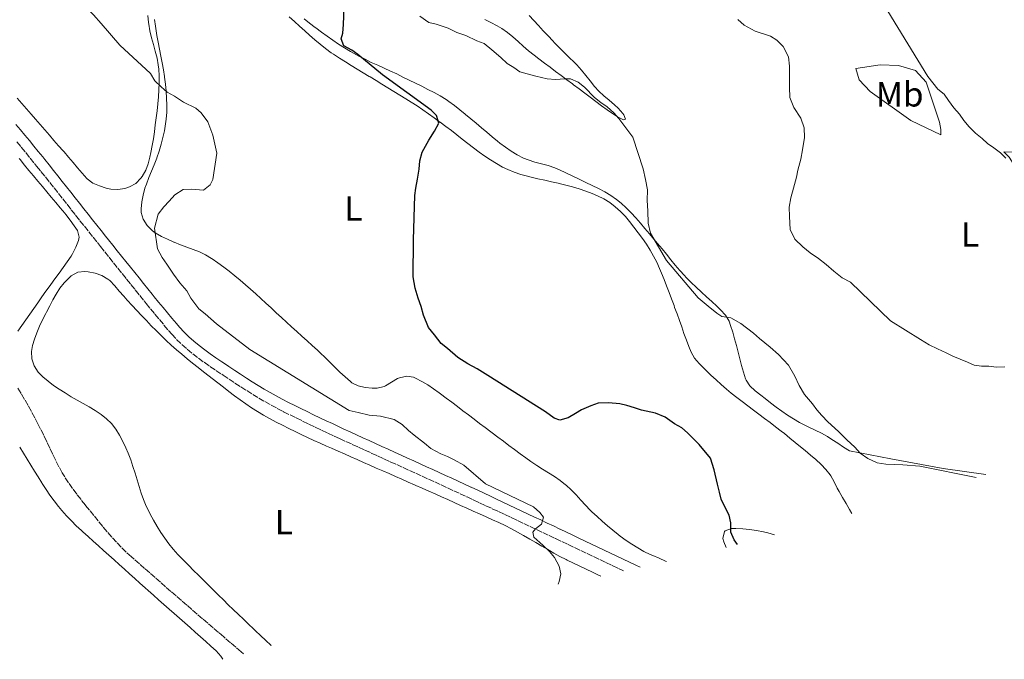
# Model space of a CAD drawing. Units: metres. Extents: x 645360 to 647947, y 4711447 to 4713809.
# Drawn here: x 646430 to 646712, y 4711978 to 4712161 of the extents above; entities that cross this region are included whole.
import ezdxf
from ezdxf.enums import TextEntityAlignment as Align

# ---------------------------------------------------------------- set-up
doc = ezdxf.new("R2010")
doc.units = ezdxf.units.M
doc.header["$MEASUREMENT"] = 0
doc.linetypes.add('DGN Style 3', pattern=[2.435891, 1.739922, -0.695969])
for name, color, linetype, lineweight in [('Barranco lineal', 142, 'DGN Style 3', 13), ('Camino', 7, 'DGN Style 3', 0), ('Curva de nivel directora', 30, 'Continuous', 30), ('Curva de nivel intermedia', 30, 'Continuous', 0), ('Etiqueta de uso rústico', 92, 'Continuous', 0), ('Línea de cambio de uso (parcela vista)', 92, 'Continuous', 0), ('Margen derecho', 7, 'Continuous', 0)]:
    doc.layers.add(name, color=color, linetype=linetype, lineweight=lineweight)
doc.styles.add('Style-Arial', font='arial.ttf')

msp = doc.modelspace()

# ---------------------------------------------------------------- linework, layer by layer
at = {"layer": 'Barranco lineal', "color": 142, "linetype": 'DGN Style 3', "lineweight": 13}
msp.add_polyline3d([(646494.43, 4711979.31, 442.2), (646493.77, 4711979.87, 442.19), (646492.25, 4711981.18, 442.16), (646490.73, 4711982.48, 442.13), (646489.21, 4711983.78, 442.1), (646488.81, 4711984.13, 442.09), (646487.3, 4711985.43, 442.06), (646485.78, 4711986.73, 442.03), (646484.26, 4711988.04, 442), (646482.75, 4711989.34, 441.96), (646481.24, 4711990.65, 441.93), (646479.72, 4711991.95, 441.9), (646478.21, 4711993.26, 441.86), (646476.7, 4711994.57, 441.82), (646475.19, 4711995.88, 441.79), (646473.68, 4711997.19, 441.75), (646472.17, 4711998.51, 441.71), (646470.67, 4711999.82, 441.68), (646469.16, 4712001.14, 441.64), (646467.66, 4712002.46, 441.6), (646466.15, 4712003.77, 441.56), (646464.65, 4712005.09, 441.53), (646463.15, 4712006.42, 441.49), (646462.39, 4712007.08, 441.47), (646460.92, 4712008.43, 441.43), (646459.49, 4712009.83, 441.38), (646458.11, 4712011.27, 441.32), (646456.77, 4712012.75, 441.26), (646455.45, 4712014.26, 441.2), (646454.16, 4712015.79, 441.14), (646452.89, 4712017.34, 441.08), (646451.63, 4712018.9, 441.03), (646450.37, 4712020.47, 440.98), (646449.22, 4712021.89, 440.94), (646447.96, 4712023.46, 440.92), (646446.73, 4712025.04, 440.91), (646445.53, 4712026.64, 440.92), (646444.38, 4712028.27, 440.93), (646443.29, 4712029.95, 440.92), (646442.6, 4712031.1, 440.91), (646441.63, 4712032.86, 440.88), (646440.72, 4712034.64, 440.85), (646439.84, 4712036.43, 440.81), (646438.98, 4712038.24, 440.77), (646438.13, 4712040.05, 440.73), (646437.28, 4712041.85, 440.69), (646436.4, 4712043.65, 440.65), (646435.62, 4712045.16, 440.63), (646434.69, 4712046.92, 440.61), (646433.74, 4712048.68, 440.6), (646432.78, 4712050.43, 440.6), (646431.79, 4712052.16, 440.59), (646430.78, 4712053.88, 440.58), (646429.73, 4712055.59, 440.56)], dxfattribs=at)
at = {"layer": 'Camino', "color": 7, "linetype": 'DGN Style 3', "lineweight": 0}
for points in [[(646429.58, 4712125.9, 443.34), (646430.85, 4712124.36, 443.34), (646432.13, 4712122.83, 443.34), (646433.39, 4712121.28, 443.34), (646434.64, 4712119.74, 443.34), (646435.24, 4712118.99, 443.34), (646436.49, 4712117.43, 443.34), (646437.74, 4712115.86, 443.34), (646438.99, 4712114.31, 443.33), (646440.22, 4712112.74, 443.33), (646441.46, 4712111.17, 443.33), (646442.7, 4712109.61, 443.33), (646443.94, 4712108.04, 443.32), (646445.18, 4712106.47, 443.32), (646446.42, 4712104.9, 443.31), (646447.66, 4712103.33, 443.31), (646448.91, 4712101.76, 443.3), (646450.15, 4712100.19, 443.3), (646451.4, 4712098.63, 443.29), (646452.65, 4712097.06, 443.29), (646453.49, 4712096, 443.28), (646454.74, 4712094.43, 443.27), (646455.99, 4712092.87, 443.26), (646457.24, 4712091.31, 443.25), (646458.49, 4712089.75, 443.24), (646459.74, 4712088.19, 443.22), (646461, 4712086.63, 443.2), (646462.25, 4712085.07, 443.19), (646463.5, 4712083.51, 443.17), (646464.75, 4712081.95, 443.15), (646466.01, 4712080.39, 443.13), (646466.59, 4712079.66, 443.12), (646467.86, 4712078.1, 443.1), (646469.12, 4712076.55, 443.06), (646470.4, 4712075, 443.02), (646471.7, 4712073.46, 442.99), (646473.01, 4712071.92, 442.97), (646473.93, 4712070.87, 442.97), (646475.33, 4712069.36, 442.97), (646476.81, 4712067.92, 442.98), (646478.34, 4712066.55, 442.99), (646479.94, 4712065.24, 442.99), (646481.56, 4712063.99, 443), (646483.21, 4712062.79, 443.01), (646484.88, 4712061.62, 443.02), (646486.55, 4712060.48, 443.02), (646488.24, 4712059.35, 443.03), (646488.66, 4712059.07, 443.03), (646490.33, 4712057.96, 443.04), (646492.02, 4712056.86, 443.04), (646493.71, 4712055.75, 443.05), (646495.4, 4712054.67, 443.06), (646497.11, 4712053.59, 443.06), (646498.84, 4712052.55, 443.07), (646500.58, 4712051.52, 443.07), (646502.35, 4712050.52, 443.08), (646504.14, 4712049.57, 443.09), (646505.85, 4712048.69, 443.09), (646505.92, 4712048.65, 443.09), (646507.81, 4712047.72, 443.1), (646509.6, 4712046.84, 443.11), (646511.4, 4712045.96, 443.13), (646513.21, 4712045.09, 443.15), (646515.01, 4712044.22, 443.17), (646516.83, 4712043.35, 443.19), (646518.64, 4712042.5, 443.21), (646520.46, 4712041.65, 443.23), (646521.95, 4712040.96, 443.25), (646523.77, 4712040.13, 443.27), (646525.58, 4712039.29, 443.29), (646527.41, 4712038.46, 443.32), (646529.23, 4712037.63, 443.34), (646531.05, 4712036.8, 443.37), (646532.87, 4712035.96, 443.39), (646534.69, 4712035.14, 443.42)], [(646534.69, 4712035.14, 443.42), (646536.51, 4712034.32, 443.44), (646538.33, 4712033.49, 443.47), (646540.15, 4712032.66, 443.51), (646541.97, 4712031.83, 443.54), (646543.79, 4712031, 443.58), (646545.61, 4712030.17, 443.62), (646547.43, 4712029.34, 443.66), (646549.24, 4712028.51, 443.7), (646551.06, 4712027.67, 443.75), (646552.87, 4712026.84, 443.81), (646554.69, 4712026, 443.86), (646556.5, 4712025.16, 443.93), (646558.33, 4712024.3, 443.99), (646558.47, 4712024.24, 444), (646560.26, 4712023.41, 444.07), (646562.06, 4712022.56, 444.14), (646563.87, 4712021.71, 444.21), (646565.69, 4712020.86, 444.28), (646567.5, 4712020.02, 444.35), (646569.3, 4712019.17, 444.42), (646571.11, 4712018.32, 444.49), (646572.92, 4712017.47, 444.56), (646574.72, 4712016.61, 444.64), (646576.53, 4712015.76, 444.71), (646578.34, 4712014.91, 444.78), (646580.13, 4712014.06, 444.85), (646581.95, 4712013.19, 444.92), (646583.7, 4712012.37, 444.99), (646583.77, 4712012.33, 444.99), (646585.63, 4712011.45, 445.07), (646587.42, 4712010.6, 445.14), (646589.23, 4712009.74, 445.21), (646591.03, 4712008.88, 445.29), (646592.84, 4712008.02, 445.37), (646594.64, 4712007.16, 445.44), (646596.45, 4712006.3, 445.52), (646598.25, 4712005.44, 445.6), (646600.05, 4712004.58, 445.67), (646601.86, 4712003.72, 445.75), (646603.31, 4712003.02, 445.81)]]:
    msp.add_polyline3d(points, dxfattribs=at)
at = {"layer": 'Curva de nivel directora', "color": 30, "linetype": 'Continuous', "lineweight": 30, "elevation": 450, "flags": 128}
msp.add_lwpolyline([(646635.88, 4712010.58), (646634.95, 4712011.93), (646634, 4712014.11), (646633.96, 4712016.78), (646633.56, 4712018.97), (646632.24, 4712021.44), (646631.23, 4712023.61), (646630.71, 4712025.55), (646630.19, 4712027.86), (646629.21, 4712031.98), (646628.18, 4712035.31), (646624.89, 4712039.21), (646621.61, 4712042.56), (646620.01, 4712044), (646617.92, 4712045.18), (646615.21, 4712047.08), (646612.45, 4712048.2), (646608.42, 4712049.1), (646606.4, 4712049.74), (646604.26, 4712050.37), (646602.25, 4712050.89), (646599.02, 4712051.14), (646595.98, 4712051.09), (646593.92, 4712050.33), (646591.26, 4712049.13), (646589.51, 4712048.13), (646587.41, 4712046.88), (646585.04, 4712046.23), (646583.39, 4712046.75), (646580.93, 4712048.6), (646564.45, 4712059.04), (646561.38, 4712060.93), (646558.74, 4712062.35), (646555.85, 4712064.19), (646552.89, 4712066.7), (646551.1, 4712068.19), (646549.17, 4712070.65), (646547.43, 4712072.76), (646546.04, 4712076.32), (646545.33, 4712078.81), (646544.44, 4712081.16), (646543.6, 4712084.01), (646543.06, 4712087.23), (646543.19, 4712097.88), (646543.53, 4712110.6), (646543.86, 4712112.68), (646544.25, 4712115.24), (646544.75, 4712118.1), (646544.95, 4712120.48), (646545.58, 4712122.99), (646547.53, 4712126.43), (646549.2, 4712128.95), (646550.38, 4712131.28), (646549.73, 4712133.52), (646548.18, 4712135.02), (646534.27, 4712145.13), (646527.18, 4712150.92), (646525.45, 4712152.17), (646523.24, 4712153.47), (646522.42, 4712155.47), (646522.94, 4712157.06), (646523.08, 4712159.56), (646523.31, 4712164.37)], dxfattribs=at)
at = {"layer": 'Curva de nivel intermedia', "color": 30, "linetype": 'Continuous', "lineweight": 0, "flags": 128}
for points, elevation in [([(646422.61, 4712182.75), (646434.49, 4712177.89), (646439.75, 4712172.68), (646442.59, 4712170.05), (646445.05, 4712168.27), (646447.52, 4712165.99), (646449.56, 4712164.32), (646451.54, 4712162.29), (646453.71, 4712159.83), (646459.04, 4712153.59), (646467.88, 4712145.51), (646469.13, 4712143.41), (646470.92, 4712141.73), (646472.65, 4712140.18), (646474.68, 4712138.99), (646477.32, 4712137.33), (646480.82, 4712135.62), (646482.36, 4712134.25), (646484.23, 4712131.66), (646485.69, 4712127.85)], 445), ([(646712.72, 4712121.26), (646711.18, 4712122.76), (646709.33, 4712124.25), (646707.48, 4712125.44), (646705.94, 4712126.93), (646704.09, 4712128.43), (646702.23, 4712130.22), (646700.68, 4712132.02), (646699.44, 4712133.83), (646697.89, 4712135.63), (646696.33, 4712137.73), (646695.08, 4712139.54), (646693.23, 4712141.03), (646690.44, 4712144.63), (646676.06, 4712168.13)], 465), ([(646704.23, 4712029.82), (646688.14, 4712033.02), (646683.27, 4712033.39), (646680.76, 4712033.51), (646678.4, 4712033.62), (646675.88, 4712034.03), (646673.27, 4712035.21), (646671.04, 4712036.77), (646669.49, 4712038.49), (646667.18, 4712040.59), (646664.78, 4712042.98), (646661.77, 4712045.75), (646660.07, 4712047.54), (646658.67, 4712049.19), (646657.35, 4712050.85), (646655.1, 4712053.55), (646653.61, 4712056.19), (646652.35, 4712058.83), (646650.48, 4712061.99), (646647.69, 4712064.99), (646645.22, 4712067.08), (646642.21, 4712069.62), (646640.52, 4712071.11), (646636.82, 4712073.94), (646633.98, 4712075.49), (646631.46, 4712075.91), (646630, 4712076.87), (646627.54, 4712078.88), (646624.68, 4712081.27), (646615.61, 4712091.93), (646611, 4712099.76), (646610.34, 4712102.64), (646610.21, 4712106.14), (646610.08, 4712109.1), (646610.11, 4712112.14), (646609.53, 4712115.18), (646608.87, 4712118.21), (646605.91, 4712127.29), (646601.94, 4712132.62), (646600.47, 4712134.27), (646598.62, 4712135.92), (646596.77, 4712137.18), (646595, 4712138.6), (646592.06, 4712141.59), (646590.29, 4712143.01), (646588.14, 4712143.96), (646586.47, 4712143.93), (646583.81, 4712143.81), (646581.45, 4712143.93), (646578.17, 4712144.71), (646573.58, 4712146.01), (646571.89, 4712147.2), (646569.97, 4712148.38), (646568.12, 4712150.1), (646565.57, 4712152.27), (646563.34, 4712154.05), (646561.27, 4712154.86), (646558.12, 4712156.4), (646555.52, 4712157.27), (646553.07, 4712158.45), (646549.63, 4712159.61), (646547.49, 4712160.11), (646544.95, 4712161.89)], 455), ([(646650.76, 4712147.64), (646650.49, 4712150.3), (646648.99, 4712153.24), (646647.14, 4712155.04), (646645.37, 4712156.22), (646640.94, 4712157.6), (646637.79, 4712159.37), (646636.01, 4712160.94)], 460), ([(646712.48, 4712061.48), (646710.04, 4712061.44), (646707.91, 4712061.71), (646705.78, 4712061.68), (646703.64, 4712061.95), (646701.8, 4712062.83), (646699.66, 4712063.71), (646697.52, 4712064.58), (646695.68, 4712065.47), (646693.22, 4712066.64), (646690.77, 4712067.82), (646688.31, 4712069.3), (646679.71, 4712074.64), (646668.27, 4712085.71), (646665.89, 4712086.96), (646663.5, 4712088.9), (646661.26, 4712090.84), (646659.11, 4712092.56), (646656.72, 4712094.12), (646654.64, 4712095.83), (646652.32, 4712098.07), (646650.99, 4712100.87), (646650.77, 4712104.51), (646650.73, 4712107.25), (646651.14, 4712109.92), (646651.93, 4712112.67), (646652.8, 4712115.8), (646653.14, 4712117.86), (646654.08, 4712121), (646654.49, 4712123.67), (646655.12, 4712127.18), (646655, 4712129.91), (646654.04, 4712132.71), (646652.02, 4712135.72), (646650.9, 4712138.67), (646650.78, 4712141.56), (646650.8, 4712145.06), (646650.76, 4712147.64)], 460), ([(646485.69, 4712127.85), (646486.81, 4712122.64), (646485.65, 4712115.14), (646484.89, 4712113.6), (646483.02, 4712112.11), (646479.49, 4712112.36), (646477.18, 4712112.32), (646474.83, 4712110.76), (646473.16, 4712108.97), (646471.66, 4712107.3), (646470.05, 4712105.21), (646468.96, 4712101.23), (646469.85, 4712095.29), (646471.17, 4712092.81), (646472.54, 4712090.89), (646474.47, 4712088), (646476.27, 4712085.59), (646478.26, 4712083.25), (646479.39, 4712081.14), (646481.69, 4712078.08), (646483.48, 4712076.64), (646485.14, 4712075.21), (646486.75, 4712073.78), (646496.3, 4712066.45), (646524.7, 4712049.02), (646527.32, 4712048.39), (646530.5, 4712047.65), (646533.73, 4712047.34), (646537.58, 4712046.43), (646539.91, 4712045.01), (646541.71, 4712043.21), (646543.31, 4712041.9), (646546.33, 4712039.64), (646548.12, 4712038.14), (646550.94, 4712036.61), (646552.84, 4712035.79), (646554.8, 4712034.84), (646557.57, 4712033.31), (646563.74, 4712027.99), (646577.54, 4712021.4), (646579.27, 4712019.79), (646580.32, 4712018.47), (646579.81, 4712016.45), (646578.06, 4712015.08), (646577.29, 4712014.16), (646577.56, 4712012.7), (646580.15, 4712010.43), (646582.06, 4712008.64), (646583.55, 4712006.9), (646584.87, 4712004.42), (646585.33, 4712002.24), (646584.88, 4712000.04), (646584.61, 4711999.28)], 445)]:
    msp.add_lwpolyline(points, dxfattribs=dict(at, elevation=elevation))
at = {"layer": 'Línea de cambio de uso (parcela vista)', "color": 92, "linetype": 'Continuous', "lineweight": 0}
for points in [[(646467.09, 4712162.14, 445.69), (646467.29, 4712160.15, 445.64), (646467.34, 4712159.66, 445.63), (646467.64, 4712157.68, 445.55), (646468.11, 4712155.73, 445.46), (646468.66, 4712153.79, 445.36), (646469.22, 4712151.86, 445.26), (646469.72, 4712149.92, 445.16), (646470.08, 4712147.97, 445.08), (646470.21, 4712146.77, 445.03), (646470.3, 4712144.79, 444.97), (646470.3, 4712142.8, 444.91), (646470.23, 4712140.8, 444.86), (646470.1, 4712138.8, 444.8), (646469.92, 4712136.8, 444.75), (646469.71, 4712134.8, 444.7), (646469.47, 4712132.8, 444.65), (646469.23, 4712130.79, 444.6), (646468.97, 4712128.8, 444.56), (646468.67, 4712126.83, 444.53), (646468.33, 4712124.86, 444.5), (646467.95, 4712122.89, 444.47), (646467.67, 4712121.54, 444.44), (646467.18, 4712119.62, 444.33), (646466.48, 4712117.79, 444.14), (646465.46, 4712116.01, 443.99), (646465.11, 4712115.51, 443.97), (646463.63, 4712114.04, 444.01), (646461.88, 4712113.06, 444.09), (646460.5, 4712112.58, 444.1), (646458.5, 4712112.26, 444.05), (646456.47, 4712112.38, 443.99), (646455.17, 4712112.68, 443.94), (646453.22, 4712113.3, 443.87), (646451.34, 4712114.1, 443.8), (646449.75, 4712115.29, 443.73), (646449.61, 4712115.44, 443.73), (646448.3, 4712116.96, 443.68), (646446.99, 4712118.47, 443.64), (646445.69, 4712119.99, 443.62), (646444.39, 4712121.51, 443.59), (646443.09, 4712123.02, 443.57), (646442.83, 4712123.32, 443.57)], [(646470.99, 4712098.84, 445.21), (646469.23, 4712099.85, 445.05), (646468.39, 4712100.44, 444.97), (646466.85, 4712101.95, 444.8), (646465.78, 4712103.74, 444.62), (646465.22, 4712105.67, 444.49), (646465.15, 4712106.76, 444.44), (646465.32, 4712108.72, 444.43), (646465.71, 4712110.7, 444.48), (646466.26, 4712112.65, 444.55), (646466.66, 4712113.82, 444.57), (646467.38, 4712115.69, 444.58), (646468.16, 4712117.52, 444.59), (646468.92, 4712119.37, 444.6), (646469.62, 4712121.25, 444.63), (646469.67, 4712121.38, 444.63), (646470.29, 4712123.3, 444.67), (646470.88, 4712125.22, 444.71), (646471.39, 4712127.16, 444.76), (646471.83, 4712129.11, 444.81), (646472.17, 4712131.07, 444.87), (646472.34, 4712132.45, 444.91), (646472.48, 4712134.44, 444.97), (646472.52, 4712136.44, 445.03), (646472.47, 4712138.45, 445.09), (646472.34, 4712140.45, 445.15), (646472.14, 4712142.45, 445.21), (646471.88, 4712144.44, 445.28), (646471.86, 4712144.61, 445.28), (646471.54, 4712146.59, 445.35), (646471.18, 4712148.55, 445.42), (646470.79, 4712150.51, 445.49), (646470.39, 4712152.47, 445.55), (646470, 4712154.43, 445.62), (646469.64, 4712156.4, 445.69), (646469.34, 4712158.38, 445.76), (646469.25, 4712159.02, 445.78), (646469.01, 4712161.01, 445.85)], [(646507.58, 4712161.74, 447.93), (646509.07, 4712160.4, 447.98), (646510.55, 4712159.06, 448.04), (646512.03, 4712157.72, 448.09), (646513.4, 4712156.51, 448.15), (646514.91, 4712155.19, 448.22), (646516.43, 4712153.88, 448.3), (646517.98, 4712152.62, 448.39), (646519.59, 4712151.44, 448.47), (646520.24, 4712151.01, 448.49), (646521.93, 4712149.94, 448.56), (646523.63, 4712148.88, 448.62), (646525.33, 4712147.83, 448.68), (646527.03, 4712146.78, 448.74), (646528.74, 4712145.74, 448.8), (646530.44, 4712144.69, 448.86), (646530.71, 4712144.53, 448.87), (646532.42, 4712143.48, 448.92), (646534.12, 4712142.44, 448.98), (646535.83, 4712141.4, 449.03), (646537.54, 4712140.36, 449.08), (646539.25, 4712139.32, 449.13), (646540.95, 4712138.27, 449.18), (646542.52, 4712137.3, 449.24)], [(646532.89, 4712147.86, 450.56), (646531.07, 4712148.7, 450.44), (646529.28, 4712149.56, 450.32), (646527.5, 4712150.47, 450.19), (646526.81, 4712150.83, 450.14), (646525.07, 4712151.81, 450.01), (646523.36, 4712152.85, 449.86), (646521.68, 4712153.93, 449.71), (646520.03, 4712155.05, 449.55), (646518.4, 4712156.2, 449.4), (646516.79, 4712157.38, 449.24), (646515.19, 4712158.57, 449.1), (646514.98, 4712158.72, 449.08), (646513.39, 4712159.93, 448.95), (646511.81, 4712161.15, 448.83)], [(646576.24, 4712162.16, 457.67), (646577.59, 4712160.69, 457.55), (646578.94, 4712159.22, 457.47), (646580.3, 4712157.76, 457.4), (646581.66, 4712156.3, 457.31), (646583.02, 4712154.84, 457.16), (646583.51, 4712154.32, 457.09), (646584.9, 4712152.89, 456.86), (646586.31, 4712151.5, 456.6), (646587.73, 4712150.12, 456.35), (646589.14, 4712148.72, 456.11), (646589.89, 4712147.96, 456), (646591.22, 4712146.48, 455.81), (646592.49, 4712144.94, 455.64), (646593.73, 4712143.37, 455.48), (646594.99, 4712141.82, 455.33), (646596.19, 4712140.46, 455.22), (646597.63, 4712139.09, 455.11), (646599.19, 4712137.83, 455.02), (646600.74, 4712136.56, 454.94), (646601.78, 4712135.6, 454.91), (646603.04, 4712134.05, 454.89), (646603.34, 4712133.63, 454.88), (646603.83, 4712132.4, 454.85), (646603.27, 4712132.2, 454.85), (646601.53, 4712133.13, 454.82), (646599.81, 4712134.19, 454.77), (646598.56, 4712135.08, 454.75), (646596.96, 4712136.28, 454.75), (646595.36, 4712137.48, 454.76), (646593.76, 4712138.68, 454.79), (646592.16, 4712139.88, 454.83), (646590.57, 4712141.08, 454.88), (646588.97, 4712142.28, 454.93), (646588.65, 4712142.52, 454.94), (646587.05, 4712143.72, 455.02), (646585.45, 4712144.91, 455.12), (646583.84, 4712146.11, 455.25), (646582.24, 4712147.3, 455.37), (646580.64, 4712148.49, 455.49), (646579.04, 4712149.69, 455.58), (646577.67, 4712150.71, 455.63), (646576.11, 4712151.96, 455.64), (646574.59, 4712153.3, 455.64), (646573.09, 4712154.66, 455.62), (646571.58, 4712156.01, 455.59), (646570.03, 4712157.27, 455.56), (646568.42, 4712158.41, 455.54), (646567.08, 4712159.19, 455.53), (646565.32, 4712160.08, 455.56), (646563.54, 4712160.97, 455.61)], [(646706.97, 4712030.61, 455.18), (646694.8, 4712032.38, 455.55), (646679.84, 4712035.18, 455.06), (646667.94, 4712037.42, 454.82), (646666.26, 4712038.51, 454.73), (646664.59, 4712039.61, 454.65), (646662.92, 4712040.7, 454.56), (646661.69, 4712041.5, 454.5), (646659.97, 4712042.5, 454.34), (646658.19, 4712043.36, 454.07), (646656.38, 4712044.18, 453.78), (646654.58, 4712045.04, 453.55), (646653.64, 4712045.55, 453.48), (646651.93, 4712046.58, 453.4), (646650.25, 4712047.66, 453.35), (646648.61, 4712048.78, 453.32), (646647, 4712049.95, 453.31), (646645.4, 4712051.16, 453.33), (646643.8, 4712052.39, 453.35), (646642.58, 4712053.36, 453.38), (646640.95, 4712054.64, 453.43), (646639.46, 4712056.03, 453.49), (646638.37, 4712057.67, 453.58), (646638.22, 4712058.04, 453.6), (646637.62, 4712059.95, 453.73), (646637.09, 4712061.87, 453.88), (646636.6, 4712063.8, 454.05), (646636.11, 4712065.73, 454.23), (646635.6, 4712067.6, 454.41), (646635.06, 4712069.52, 454.64), (646634.53, 4712071.43, 454.92), (646633.94, 4712073.33, 455.17), (646633.49, 4712074.6, 455.28), (646632.47, 4712076.3, 455.35), (646631.07, 4712077.78, 455.36), (646629.99, 4712078.83, 455.34), (646628.55, 4712080.22, 455.32), (646627.07, 4712081.58, 455.3), (646625.58, 4712082.92, 455.27), (646624.1, 4712084.26, 455.25), (646622.65, 4712085.63, 455.21), (646621.25, 4712087.04, 455.17), (646620.72, 4712087.61, 455.16), (646619.4, 4712089.11, 455.11), (646618.11, 4712090.63, 455.06), (646616.84, 4712092.18, 455), (646615.58, 4712093.73, 454.94), (646614.31, 4712095.27, 454.88), (646613.03, 4712096.81, 454.81), (646612, 4712098.02, 454.75), (646610.7, 4712099.55, 454.67), (646609.41, 4712101.08, 454.58), (646608.12, 4712102.61, 454.49), (646606.81, 4712104.12, 454.38), (646605.46, 4712105.59, 454.27), (646604.05, 4712107.01, 454.16), (646602.58, 4712108.36, 454.04), (646601.26, 4712109.45, 453.94), (646599.62, 4712110.6, 453.8), (646597.9, 4712111.61, 453.61), (646596.13, 4712112.52, 453.41), (646594.33, 4712113.38, 453.24), (646592.52, 4712114.25, 453.12), (646592.15, 4712114.43, 453.1), (646590.35, 4712115.32, 453.05), (646588.55, 4712116.19, 453.01), (646586.74, 4712117.05, 452.99), (646584.93, 4712117.89, 452.98), (646583.62, 4712118.48, 452.98), (646581.74, 4712119.16, 452.98), (646579.81, 4712119.67, 452.98), (646577.85, 4712120.15, 452.98), (646575.94, 4712120.73, 452.98), (646574.64, 4712121.28, 452.98), (646572.86, 4712122.22, 452.98), (646571.14, 4712123.26, 452.99), (646569.49, 4712124.38, 453), (646567.89, 4712125.59, 453.01), (646567.24, 4712126.1, 453.01), (646565.69, 4712127.37, 453), (646564.16, 4712128.66, 452.96), (646562.63, 4712129.96, 452.9), (646561.11, 4712131.25, 452.81), (646559.58, 4712132.53, 452.7), (646558.04, 4712133.8, 452.58), (646557.98, 4712133.85, 452.57), (646556.44, 4712135.11, 452.4), (646554.88, 4712136.35, 452.2), (646553.27, 4712137.53, 452.02), (646552.5, 4712138.03, 451.95), (646550.78, 4712139.06, 451.82), (646549.04, 4712140.03, 451.69), (646547.27, 4712140.96, 451.56), (646545.49, 4712141.86, 451.43), (646543.7, 4712142.74, 451.3), (646541.9, 4712143.62, 451.17), (646540.13, 4712144.49, 451.05), (646538.33, 4712145.36, 450.92), (646536.52, 4712146.2, 450.8), (646534.7, 4712147.03, 450.68), (646532.89, 4712147.86, 450.56)], [(646694.16, 4712127.9, 464.07), (646685.57, 4712132.02, 463.34), (646673.87, 4712140.35, 463.09), (646670.78, 4712143.65, 462.85), (646669.81, 4712146.98, 463.09), (646676.79, 4712148, 464.07), (646681.97, 4712147.78, 465.04), (646686.86, 4712146.34, 465.77), (646689.95, 4712143.05, 465.28), (646693.79, 4712131.55, 464.8), (646694.13, 4712129.42, 464.55), (646694.16, 4712127.9, 464.07)], [(646442.83, 4712123.32, 443.57), (646441.52, 4712124.83, 443.55), (646440.2, 4712126.34, 443.53), (646438.89, 4712127.85, 443.51), (646437.58, 4712129.36, 443.49), (646436.27, 4712130.87, 443.48), (646434.96, 4712132.38, 443.47), (646433.64, 4712133.89, 443.45), (646432.33, 4712135.4, 443.45), (646431.02, 4712136.91, 443.44), (646429.71, 4712138.42, 443.43)], [(646542.52, 4712137.3, 449.24), (646544.2, 4712136.22, 449.35), (646545.85, 4712135.1, 449.52), (646547.48, 4712133.95, 449.71), (646549.09, 4712132.78, 449.9), (646550.7, 4712131.61, 450.04), (646550.79, 4712131.54, 450.05), (646552.4, 4712130.35, 450.14), (646553.98, 4712129.13, 450.22), (646555.55, 4712127.9, 450.29), (646557.12, 4712126.66, 450.37), (646558.69, 4712125.43, 450.45), (646560.29, 4712124.22, 450.54), (646561.94, 4712123, 450.66), (646563.56, 4712121.84, 450.77), (646565.22, 4712120.74, 450.88), (646566.92, 4712119.68, 451), (646568.67, 4712118.71, 451.12), (646570.13, 4712117.97, 451.23), (646571.98, 4712117.2, 451.38), (646573.87, 4712116.58, 451.53), (646575.8, 4712116.06, 451.69), (646576.82, 4712115.8, 451.76), (646578.76, 4712115.35, 451.9), (646580.71, 4712114.93, 452.02), (646582.66, 4712114.52, 452.15), (646584.61, 4712114.08, 452.28), (646584.83, 4712114.03, 452.29), (646586.76, 4712113.54, 452.45), (646588.68, 4712113.01, 452.65), (646590.58, 4712112.44, 452.85), (646592.46, 4712111.8, 453.05), (646594.34, 4712111.11, 453.22), (646595.82, 4712110.5, 453.32), (646597.63, 4712109.61, 453.4), (646599.32, 4712108.55, 453.45), (646600.9, 4712107.34, 453.49), (646602.4, 4712105.98, 453.51), (646603.81, 4712104.51, 453.52), (646604.97, 4712103.14, 453.54), (646606.26, 4712101.53, 453.56), (646607.5, 4712099.9, 453.59), (646608.68, 4712098.26, 453.62), (646609.81, 4712096.6, 453.64), (646610.87, 4712094.92, 453.66), (646611.86, 4712093.2, 453.66), (646612.78, 4712091.44, 453.63), (646613.62, 4712089.64, 453.59), (646614.15, 4712088.36, 453.54), (646614.88, 4712086.51, 453.42), (646615.6, 4712084.65, 453.25), (646616.31, 4712082.79, 453.05), (646617.02, 4712080.92, 452.85), (646617.73, 4712079.06, 452.68), (646617.92, 4712078.53, 452.63), (646618.61, 4712076.66, 452.5), (646619.28, 4712074.78, 452.36), (646619.93, 4712072.9, 452.23), (646620.59, 4712071.02, 452.1), (646621.27, 4712069.14, 451.97), (646621.97, 4712067.27, 451.84), (646622.6, 4712065.68, 451.73), (646623.58, 4712063.96, 451.6), (646624.89, 4712062.43, 451.49), (646626.35, 4712061.01, 451.41), (646626.87, 4712060.52, 451.39), (646628.32, 4712059.13, 451.37), (646629.77, 4712057.75, 451.37), (646631.24, 4712056.4, 451.4), (646632.75, 4712055.09, 451.44), (646634.11, 4712053.98, 451.48), (646635.68, 4712052.75, 451.53), (646637.27, 4712051.53, 451.57), (646638.86, 4712050.32, 451.62), (646640.45, 4712049.11, 451.67), (646642.05, 4712047.91, 451.71), (646643.64, 4712046.7, 451.76), (646645.24, 4712045.5, 451.8), (646646.83, 4712044.28, 451.85), (646648.41, 4712043.06, 451.89), (646649.32, 4712042.35, 451.92), (646650.88, 4712041.1, 451.96), (646652.44, 4712039.84, 452), (646653.98, 4712038.58, 452.04), (646655.29, 4712037.5, 452.07), (646656.84, 4712036.22, 452.13), (646658.37, 4712034.92, 452.19), (646659.85, 4712033.56, 452.24), (646661.23, 4712032.11, 452.25), (646662.47, 4712030.53, 452.21), (646662.63, 4712030.3, 452.2), (646663.61, 4712028.55, 452.06), (646664.46, 4712026.75, 451.87), (646664.99, 4712025.77, 451.76), (646666, 4712024.06, 451.58), (646667.01, 4712022.34, 451.4), (646668.02, 4712020.62, 451.22), (646668.68, 4712019.5, 451.1)], [(646430.25, 4712121.15, 442.61), (646430.51, 4712120.84, 442.6), (646431.77, 4712119.29, 442.61), (646433.05, 4712117.75, 442.64), (646434.32, 4712116.21, 442.7), (646435.6, 4712114.68, 442.76), (646436.88, 4712113.14, 442.84), (646438.16, 4712111.61, 442.91), (646439.45, 4712110.07, 442.98), (646440.73, 4712108.54, 443.03), (646442.01, 4712107, 443.06), (646443.28, 4712105.46, 443.07), (646443.6, 4712105.08, 443.07), (646444.84, 4712103.53, 443.03), (646446.01, 4712101.92, 442.98), (646446.9, 4712100.57, 442.95), (646447.4, 4712098.58, 442.95), (646447.24, 4712097.63, 442.95), (646446.49, 4712095.77, 442.89), (646446.41, 4712095.62, 442.88), (646445.51, 4712093.83, 442.87), (646445.12, 4712093.22, 442.85), (646443.97, 4712091.59, 442.76), (646442.81, 4712089.96, 442.62), (646441.65, 4712088.34, 442.46), (646440.48, 4712086.72, 442.31), (646439.32, 4712085.1, 442.19), (646439.08, 4712084.75, 442.17), (646437.92, 4712083.13, 442.09), (646436.77, 4712081.5, 442.01), (646435.62, 4712079.86, 441.93), (646434.47, 4712078.23, 441.87), (646433.32, 4712076.59, 441.8), (646432.17, 4712074.96, 441.75), (646431.01, 4712073.32, 441.71), (646429.86, 4712071.69, 441.68)], [(646712.18, 4712123.02, 465.53), (646713.73, 4712121.53, 465.53), (646719.04, 4712113.09, 465.53), (646720.6, 4712110.69, 465.53), (646725.85, 4712105.9, 465.53), (646732.31, 4712101.45, 465.53), (646739.67, 4712098.22, 465.53), (646750.67, 4712095.35, 465.53), (646757.7, 4712093.03, 465.28), (646740.37, 4712111.31, 466.99), (646730.51, 4712118.45, 467.72), (646718.88, 4712122.83, 466.26), (646712.18, 4712123.02, 465.53)], [(646615.58, 4712005.75, 447.56), (646615.32, 4712005.86, 447.54), (646613.49, 4712006.65, 447.44), (646611.65, 4712007.45, 447.34), (646610.9, 4712007.78, 447.31), (646609.1, 4712008.64, 447.23), (646607.35, 4712009.61, 447.16), (646605.65, 4712010.66, 447.11), (646603.99, 4712011.79, 447.07), (646602.36, 4712012.98, 447.04), (646601.77, 4712013.43, 447.03), (646600.2, 4712014.68, 447.01), (646598.67, 4712015.97, 447), (646597.17, 4712017.29, 447.01), (646595.69, 4712018.64, 447.01), (646594.23, 4712020, 447.02), (646593.77, 4712020.43, 447.03), (646592.36, 4712021.86, 447.04), (646591.03, 4712023.35, 447.05), (646589.7, 4712024.86, 447.08), (646588.32, 4712026.3, 447.12), (646586.83, 4712027.63, 447.21), (646586.71, 4712027.73, 447.21), (646585.11, 4712028.93, 447.33), (646583.47, 4712030.06, 447.47), (646581.79, 4712031.14, 447.62), (646580.1, 4712032.21, 447.78), (646578.42, 4712033.28, 447.95), (646576.76, 4712034.38, 448.12), (646575.27, 4712035.44, 448.27), (646573.67, 4712036.62, 448.44), (646572.07, 4712037.81, 448.63), (646570.47, 4712039, 448.81), (646568.87, 4712040.18, 449), (646567.28, 4712041.38, 449.18), (646565.68, 4712042.57, 449.35), (646565.26, 4712042.88, 449.4), (646563.67, 4712044.08, 449.54), (646562.07, 4712045.28, 449.64), (646560.48, 4712046.49, 449.71), (646558.89, 4712047.7, 449.75), (646557.29, 4712048.91, 449.76), (646555.7, 4712050.13, 449.75), (646554.11, 4712051.34, 449.71), (646552.51, 4712052.55, 449.65), (646550.92, 4712053.76, 449.57), (646550.53, 4712054.05, 449.55), (646548.91, 4712055.22, 449.44), (646547.22, 4712056.31, 449.29), (646545.49, 4712057.31, 449.1), (646543.73, 4712058.22, 448.88), (646543.14, 4712058.49, 448.8), (646541.19, 4712058.78, 448.49), (646539.17, 4712058.34, 448.18), (646538.58, 4712058.13, 448.12), (646536.87, 4712057.14, 447.99), (646535.17, 4712056.07, 447.87), (646534.72, 4712055.88, 447.84), (646532.75, 4712055.41, 447.67), (646531.31, 4712055.35, 447.56), (646529.31, 4712055.55, 447.46), (646527.32, 4712056.02, 447.45), (646525.5, 4712056.94, 447.5), (646525.1, 4712057.25, 447.53), (646523.54, 4712058.61, 447.66), (646522.06, 4712059.98, 447.83), (646520.64, 4712061.36, 448.02), (646519.24, 4712062.74, 448.22), (646517.85, 4712064.12, 448.41), (646516.43, 4712065.49, 448.57), (646515.63, 4712066.22, 448.65), (646514.16, 4712067.57, 448.77), (646512.69, 4712068.92, 448.87), (646511.21, 4712070.27, 448.97), (646509.74, 4712071.62, 449.06), (646508.26, 4712072.96, 449.13), (646506.79, 4712074.31, 449.2), (646505.31, 4712075.66, 449.27), (646503.83, 4712077, 449.33), (646502.37, 4712078.35, 449.36), (646500.91, 4712079.7, 449.38), (646499.45, 4712081.04, 449.38), (646497.98, 4712082.38, 449.36), (646496.51, 4712083.7, 449.32), (646495.02, 4712085.02, 449.27), (646493.51, 4712086.31, 449.19), (646491.97, 4712087.59, 449.09), (646490.41, 4712088.85, 448.97), (646488.81, 4712090.08, 448.83), (646487.17, 4712091.28, 448.66), (646485.48, 4712092.45, 448.48), (646485.35, 4712092.54, 448.46), (646483.62, 4712093.57, 448.14), (646481.85, 4712094.4, 447.63), (646480.05, 4712095.1, 447.02), (646478.25, 4712095.75, 446.42), (646476.44, 4712096.41, 445.9), (646474.65, 4712097.16, 445.58), (646474.53, 4712097.22, 445.56), (646472.76, 4712098.01, 445.38), (646470.99, 4712098.84, 445.21)], [(646502.4, 4711981.62, 442.96), (646502.26, 4711981.75, 442.96), (646500.82, 4711983.14, 442.95), (646499.37, 4711984.52, 442.94), (646497.92, 4711985.9, 442.92), (646497.34, 4711986.44, 442.92), (646495.89, 4711987.82, 442.9), (646494.44, 4711989.19, 442.88), (646493, 4711990.58, 442.86), (646491.56, 4711991.96, 442.85), (646490.13, 4711993.35, 442.83), (646488.7, 4711994.74, 442.8), (646487.27, 4711996.14, 442.78), (646485.85, 4711997.54, 442.76), (646484.43, 4711998.95, 442.73), (646483.01, 4712000.36, 442.71), (646481.6, 4712001.78, 442.68), (646480.19, 4712003.2, 442.65), (646478.78, 4712004.62, 442.62), (646477.37, 4712006.05, 442.58), (646475.97, 4712007.49, 442.55), (646475.7, 4712007.77, 442.54), (646474.35, 4712009.25, 442.49), (646473.09, 4712010.8, 442.43), (646471.91, 4712012.42, 442.35), (646470.8, 4712014.08, 442.26), (646469.75, 4712015.8, 442.18), (646468.75, 4712017.54, 442.1), (646467.78, 4712019.3, 442.03), (646467.52, 4712019.8, 442.01), (646466.64, 4712021.6, 441.96), (646465.88, 4712023.45, 441.9), (646465.2, 4712025.33, 441.85), (646464.58, 4712027.23, 441.8), (646464, 4712029.14, 441.76), (646463.42, 4712031.06, 441.72), (646462.82, 4712032.97, 441.68), (646462.17, 4712034.87, 441.66), (646461.45, 4712036.74, 441.64), (646460.75, 4712038.33, 441.64), (646459.88, 4712040.15, 441.64), (646458.94, 4712041.94, 441.64), (646457.89, 4712043.65, 441.64), (646456.67, 4712045.24, 441.64), (646455.29, 4712046.61, 441.64), (646453.69, 4712047.85, 441.64), (646452.01, 4712048.97, 441.64), (646450.3, 4712049.99, 441.64), (646448.56, 4712050.96, 441.64), (646446.82, 4712051.93, 441.64), (646445.09, 4712052.93, 441.64), (646443.38, 4712054.02, 441.64), (646441.74, 4712055.11, 441.66), (646440.12, 4712056.19, 441.72), (646438.53, 4712057.34, 441.79), (646436.99, 4712058.64, 441.86), (646435.68, 4712059.98, 441.89), (646434.5, 4712061.79, 441.89), (646433.88, 4712063.8, 441.89), (646433.76, 4712065.84, 441.88), (646434.04, 4712067.56, 441.89), (646434.6, 4712069.42, 441.91), (646435.28, 4712071.27, 441.93), (646436.06, 4712073.11, 441.95), (646436.93, 4712074.95, 441.98), (646437.87, 4712076.78, 442.01), (646438.06, 4712077.13, 442.01), (646439, 4712078.93, 442.05), (646439.9, 4712080.67, 442.1), (646440.84, 4712082.35, 442.15), (646441.89, 4712083.98, 442.2), (646443.13, 4712085.56, 442.24), (646444.64, 4712087.1, 442.26), (646445.12, 4712087.51, 442.26), (646447.01, 4712088.56, 442.26), (646449.01, 4712088.83, 442.26), (646450.04, 4712088.74, 442.26), (646451.98, 4712088.34, 442.26), (646453.91, 4712087.67, 442.26), (646455.67, 4712086.61, 442.26), (646456.17, 4712086.17, 442.26), (646457.59, 4712084.69, 442.24), (646458.9, 4712083.19, 442.19), (646460.18, 4712081.69, 442.15), (646461.21, 4712080.55, 442.14), (646462.58, 4712079.09, 442.14), (646463.94, 4712077.64, 442.16), (646465.31, 4712076.18, 442.18), (646466.68, 4712074.73, 442.2), (646468.07, 4712073.28, 442.23), (646469.47, 4712071.85, 442.25), (646470.88, 4712070.44, 442.26), (646472.32, 4712069.05, 442.27), (646473.79, 4712067.7, 442.27), (646475.29, 4712066.37, 442.26), (646476.81, 4712065.08, 442.26), (646478.35, 4712063.8, 442.25), (646479.91, 4712062.54, 442.25), (646481.47, 4712061.3, 442.24), (646483.05, 4712060.06, 442.25), (646484.63, 4712058.83, 442.25)], [(646484.63, 4712058.83, 442.25), (646485.53, 4712058.13, 442.26), (646487.11, 4712056.89, 442.29), (646488.7, 4712055.66, 442.32), (646490.28, 4712054.44, 442.37), (646491.88, 4712053.23, 442.43), (646493.5, 4712052.05, 442.49), (646495.13, 4712050.9, 442.55), (646496.78, 4712049.78, 442.61), (646498.46, 4712048.7, 442.67), (646500.18, 4712047.66, 442.72), (646501.93, 4712046.68, 442.76), (646502.07, 4712046.61, 442.76), (646503.85, 4712045.67, 442.79), (646505.63, 4712044.76, 442.8), (646507.42, 4712043.86, 442.81), (646509.22, 4712042.98, 442.82), (646511.02, 4712042.11, 442.82), (646512.83, 4712041.26, 442.82), (646514.64, 4712040.42, 442.83), (646516.46, 4712039.6, 442.84), (646518.28, 4712038.78, 442.86), (646519.7, 4712038.15, 442.88), (646521.53, 4712037.34, 442.93), (646523.36, 4712036.53, 442.99), (646525.19, 4712035.73, 443.06), (646527.02, 4712034.92, 443.14), (646528.85, 4712034.12, 443.22), (646530.68, 4712033.31, 443.31), (646532.5, 4712032.51, 443.41), (646534.33, 4712031.7, 443.5), (646536.16, 4712030.9, 443.59), (646537.99, 4712030.09, 443.67), (646539.82, 4712029.28, 443.75), (646541.65, 4712028.48, 443.82), (646543.48, 4712027.67, 443.87), (646543.83, 4712027.51, 443.88), (646545.66, 4712026.7, 443.92), (646547.49, 4712025.89, 443.95), (646549.32, 4712025.08, 443.97), (646551.14, 4712024.27, 443.99), (646552.97, 4712023.45, 444), (646554.8, 4712022.64, 444), (646556.62, 4712021.82, 444.01), (646558.45, 4712021, 444.02), (646560.27, 4712020.18, 444.02), (646562.09, 4712019.36, 444.04), (646563.92, 4712018.54, 444.06), (646565.74, 4712017.71, 444.09), (646567.56, 4712016.88, 444.13), (646569.39, 4712016.01, 444.18), (646571.17, 4712015.1, 444.23), (646572.93, 4712014.15, 444.29), (646574.68, 4712013.17, 444.36), (646576.41, 4712012.17, 444.43), (646578.14, 4712011.16, 444.51), (646579.86, 4712010.15, 444.59), (646581.59, 4712009.15, 444.68), (646583.34, 4712008.17, 444.78), (646585.09, 4712007.21, 444.88), (646586.86, 4712006.3, 444.98), (646587.16, 4712006.16, 445), (646588.95, 4712005.28, 445.12), (646590.74, 4712004.41, 445.26), (646592.54, 4712003.55, 445.41), (646594.35, 4712002.7, 445.57), (646596.15, 4712001.85, 445.74), (646596.77, 4712001.56, 445.79)], [(646430.39, 4712038.45, 441.72), (646431.44, 4712036.74, 441.76), (646432.49, 4712035.04, 441.8), (646433.54, 4712033.34, 441.85), (646434.59, 4712031.64, 441.89), (646435.65, 4712029.94, 441.93), (646436.71, 4712028.25, 441.98), (646436.84, 4712028.04, 441.98), (646437.93, 4712026.36, 442.02), (646439.06, 4712024.71, 442.05), (646440.25, 4712023.09, 442.08), (646441.48, 4712021.52, 442.11), (646442.48, 4712020.33, 442.14), (646443.82, 4712018.84, 442.22), (646445.2, 4712017.39, 442.35), (646446.61, 4712015.99, 442.49), (646448.07, 4712014.62, 442.59), (646448.48, 4712014.25, 442.6), (646449.96, 4712012.91, 442.64), (646451.45, 4712011.57, 442.67), (646452.93, 4712010.23, 442.7), (646454.42, 4712008.9, 442.73), (646455.91, 4712007.56, 442.76), (646457.4, 4712006.22, 442.78), (646458.88, 4712004.89, 442.8), (646460.37, 4712003.55, 442.83), (646461.86, 4712002.22, 442.85), (646463.35, 4712000.88, 442.87), (646464.84, 4711999.55, 442.89), (646466.33, 4711998.21, 442.91), (646467.19, 4711997.44, 442.92), (646468.69, 4711996.11, 442.93), (646470.18, 4711994.78, 442.95), (646471.68, 4711993.45, 442.97), (646473.17, 4711992.13, 442.98), (646474.67, 4711990.8, 443), (646476.17, 4711989.48, 443.01), (646477.67, 4711988.15, 443.03), (646479.17, 4711986.83, 443.04), (646480.67, 4711985.51, 443.06), (646482.17, 4711984.18, 443.07), (646483.66, 4711982.86, 443.08), (646485.16, 4711981.53, 443.09), (646486.65, 4711980.19, 443.1), (646487.98, 4711978.67, 443.09), (646488.58, 4711977.72, 443.07)], [(646646.5, 4712013.41, 451.2), (646646.49, 4712013.41, 451.2), (646644.57, 4712013.92, 451.07), (646643.31, 4712014.2, 450.95), (646641.36, 4712014.59, 450.73), (646639.39, 4712014.89, 450.45), (646637.42, 4712015.09, 450.12), (646635.45, 4712015.18, 449.76), (646634.17, 4712015.19, 449.52), (646632.38, 4712014.51, 448.97), (646632.18, 4712014.3, 448.93), (646631.69, 4712012.3, 448.79), (646631.95, 4712011.35, 448.77), (646632.67, 4712009.77, 448.77)]]:
    msp.add_polyline3d(points, dxfattribs=at)
at = {"layer": 'Margen derecho', "color": 7, "linetype": 'Continuous', "lineweight": 0}
for points in [[(646429.32, 4712130.89, 443.33), (646430.61, 4712129.36, 443.33), (646431.9, 4712127.82, 443.34), (646433.17, 4712126.28, 443.34), (646434.45, 4712124.73, 443.34), (646435.71, 4712123.18, 443.34), (646436.98, 4712121.62, 443.34), (646437.58, 4712120.87, 443.34), (646438.83, 4712119.31, 443.34), (646440.08, 4712117.74, 443.34), (646441.33, 4712116.17, 443.33), (646442.58, 4712114.6, 443.33), (646443.82, 4712113.03, 443.33), (646445.06, 4712111.47, 443.33), (646446.3, 4712109.9, 443.32), (646447.54, 4712108.33, 443.32), (646448.78, 4712106.76, 443.31), (646450.02, 4712105.19, 443.31), (646451.27, 4712103.62, 443.3), (646452.51, 4712102.05, 443.3), (646453.74, 4712100.49, 443.29), (646454.99, 4712098.92, 443.29), (646455.83, 4712097.86, 443.28), (646457.08, 4712096.31, 443.27), (646458.33, 4712094.75, 443.26), (646459.58, 4712093.19, 443.25), (646460.83, 4712091.63, 443.24), (646462.08, 4712090.07, 443.22), (646463.34, 4712088.51, 443.2), (646464.59, 4712086.95, 443.19), (646465.84, 4712085.39, 443.17), (646467.09, 4712083.83, 443.15), (646468.35, 4712082.27, 443.13), (646468.93, 4712081.54, 443.12), (646470.18, 4712080, 443.1), (646471.44, 4712078.45, 443.06), (646472.7, 4712076.92, 443.02), (646473.98, 4712075.4, 442.99), (646475.27, 4712073.88, 442.97), (646476.15, 4712072.89, 442.97), (646477.47, 4712071.46, 442.97), (646478.85, 4712070.12, 442.98), (646480.3, 4712068.83, 442.99), (646481.8, 4712067.58, 442.99), (646483.36, 4712066.39, 443), (646484.95, 4712065.23, 443.01), (646486.58, 4712064.08, 443.02), (646488.23, 4712062.96, 443.02), (646489.9, 4712061.85, 443.03), (646490.32, 4712061.57, 443.03), (646491.99, 4712060.46, 443.04), (646493.66, 4712059.36, 443.04), (646495.33, 4712058.27, 443.05), (646497, 4712057.21, 443.06), (646498.69, 4712056.15, 443.06), (646500.38, 4712055.13, 443.07), (646502.08, 4712054.12, 443.07), (646503.79, 4712053.16, 443.08), (646505.52, 4712052.23, 443.09), (646507.37, 4712051.29, 443.09), (646509.13, 4712050.42, 443.1), (646510.92, 4712049.54, 443.11), (646512.72, 4712048.66, 443.13), (646514.51, 4712047.79, 443.15), (646516.31, 4712046.92, 443.17), (646518.11, 4712046.07, 443.19), (646519.92, 4712045.22, 443.21), (646521.72, 4712044.37, 443.23), (646523.21, 4712043.68, 443.25)], [(646523.21, 4712043.68, 443.25), (646525.03, 4712042.85, 443.27), (646526.84, 4712042.01, 443.29), (646528.65, 4712041.18, 443.32), (646530.47, 4712040.35, 443.34), (646532.29, 4712039.52, 443.37), (646534.11, 4712038.7, 443.39), (646535.93, 4712037.88, 443.42), (646537.75, 4712037.04, 443.44), (646539.57, 4712036.21, 443.47), (646541.39, 4712035.38, 443.51), (646543.21, 4712034.55, 443.54), (646545.03, 4712033.72, 443.58), (646546.85, 4712032.89, 443.62), (646548.67, 4712032.06, 443.66), (646550.5, 4712031.23, 443.7), (646552.32, 4712030.39, 443.75), (646554.13, 4712029.56, 443.81), (646555.95, 4712028.72, 443.86), (646557.76, 4712027.88, 443.93), (646559.55, 4712027.04, 443.99), (646559.69, 4712026.98, 444), (646561.52, 4712026.13, 444.07), (646563.34, 4712025.28, 444.14), (646565.15, 4712024.43, 444.21), (646566.95, 4712023.58, 444.28), (646568.76, 4712022.74, 444.35), (646570.58, 4712021.89, 444.42), (646572.39, 4712021.04, 444.49), (646574.2, 4712020.19, 444.56), (646576, 4712019.33, 444.64), (646577.81, 4712018.48, 444.71), (646579.62, 4712017.63, 444.78), (646581.43, 4712016.76, 444.85), (646583.23, 4712015.91, 444.92), (646585.08, 4712015.03, 444.99), (646585.15, 4712014.99, 444.99), (646586.91, 4712014.17, 445.07), (646588.72, 4712013.3, 445.14), (646590.53, 4712012.44, 445.21), (646592.33, 4712011.58, 445.29), (646594.14, 4712010.72, 445.37), (646595.94, 4712009.86, 445.44), (646597.75, 4712009, 445.52), (646599.55, 4712008.14, 445.6), (646601.35, 4712007.28, 445.67), (646603.16, 4712006.42, 445.75), (646604.96, 4712005.55, 445.82), (646606.76, 4712004.68, 445.89), (646608.04, 4712004.07, 445.94)]]:
    msp.add_polyline3d(points, dxfattribs=at)

# ---------------------------------------------------------------- texts
at = {"layer": 'Etiqueta de uso rústico', "color": 92, "linetype": 'Continuous', "lineweight": 0, "style": 'Style-Arial'}
for s, p in [('Mb', (646682.34, 4712139.55, 463.8)), ('L', (646525.95, 4712106.87, 448.99)), ('L', (646702.5, 4712099.42, 463.23)), ('L', (646506.02, 4712016.99, 442.84))]:
    msp.add_text(s, height=7, dxfattribs=at).set_placement(p, align=Align.MIDDLE_CENTER)

doc.saveas('drawing.dxf')
